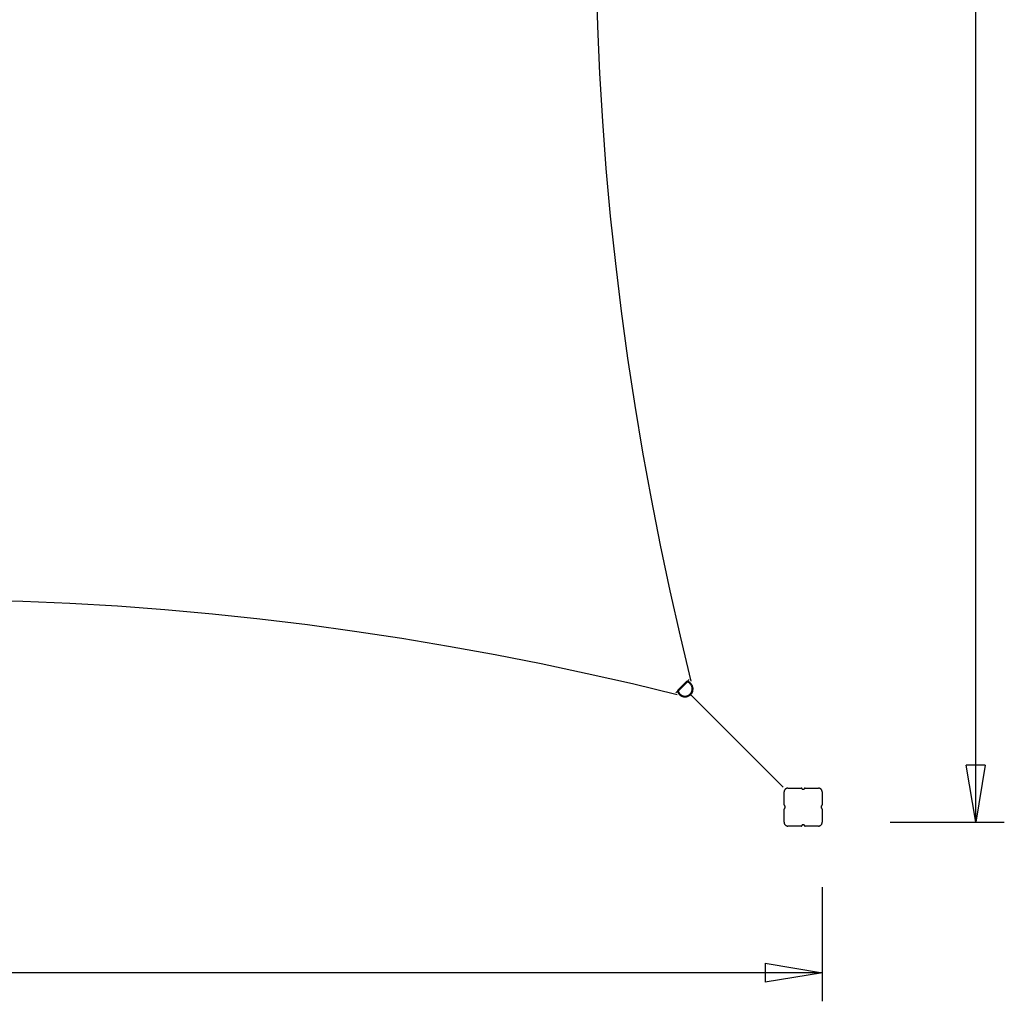
# Model space of a CAD drawing. Extents: x -25.9 to 25.9, y -25.8 to 25.8.
# Drawn here: x 0 to 25.9, y -25.8 to 0 of the extents above; entities that cross this region are included whole.
import ezdxf

# ---------------------------------------------------------------- set-up
doc = ezdxf.new("R2010")
doc.units = 0
doc.layers.get('0').update_dxf_attribs({"linetype": 'CONTINUOUS'})

msp = doc.modelspace()

# ---------------------------------------------------------------- linework, layer by layer
at = {"color": 0}
for points in [[(25.155, -21.1059), (25.155, 2.3535)], [(15.1711, 1.069), (15.2036, -0.1712), (15.257, -1.416), (15.3312, -2.6642), (15.4253, -3.9141), (15.5393, -5.1645), (15.6724, -6.414), (15.8245, -7.6613), (15.9946, -8.9047), (16.1828, -10.1433), (16.3883, -11.3753), (16.6109, -12.5997), (16.8498, -13.8148), (17.1048, -15.0195), (17.3754, -16.2122), (17.6612, -17.3918)], [(15.1711, 1.069), (15.2036, -0.1712), (15.257, -1.416), (15.3312, -2.6642), (15.4253, -3.9141), (15.5393, -5.1645), (15.6724, -6.414), (15.8245, -7.6613), (15.9946, -8.9047), (16.1828, -10.1433), (16.3883, -11.3753), (16.6109, -12.5997), (16.8498, -13.8148), (17.1048, -15.0195), (17.3754, -16.2122), (17.6612, -17.3918)], [(17.2994, -17.7536), (17.2994, -17.7536), (16.1198, -17.4678), (14.9271, -17.1972), (13.7224, -16.9422), (12.5073, -16.7033), (11.2829, -16.4807), (10.0509, -16.2752), (8.8123, -16.087), (7.5689, -15.9169), (6.3216, -15.7648), (5.0721, -15.6317), (3.8217, -15.5177), (2.5718, -15.4236), (1.3236, -15.3494), (0.0787, -15.296), (-1.1615, -15.2635)], [(17.2994, -17.7536), (17.2994, -17.7536), (16.1198, -17.4678), (14.9271, -17.1972), (13.7224, -16.9422), (12.5073, -16.7033), (11.2829, -16.4807), (10.0509, -16.2752), (8.8123, -16.087), (7.5689, -15.9169), (6.3216, -15.7648), (5.0721, -15.6317), (3.8217, -15.5177), (2.5718, -15.4236), (1.3236, -15.3494), (0.0787, -15.296), (-1.1615, -15.2635)], [(17.5657, -17.4006), (17.612, -17.3543)], [(17.3194, -17.6311), (17.5386, -17.4119)], [(17.3326, -17.6443), (17.3348, -17.6421), (17.337, -17.6399), (17.3393, -17.6377), (17.3415, -17.6355), (17.3437, -17.6332), (17.3459, -17.631), (17.3481, -17.6288), (17.3504, -17.6266), (17.3526, -17.6244), (17.3548, -17.6221), (17.357, -17.6199), (17.3592, -17.6177), (17.3614, -17.6155), (17.3636, -17.6133), (17.3658, -17.6111), (17.368, -17.6089), (17.3703, -17.6067), (17.3725, -17.6045), (17.3747, -17.6022), (17.3769, -17.6), (17.3791, -17.5978), (17.3814, -17.5956), (17.3836, -17.5934), (17.3858, -17.5911), (17.388, -17.5889), (17.3902, -17.5867), (17.3924, -17.5845), (17.3946, -17.5823), (17.3968, -17.5801), (17.399, -17.5779), (17.4012, -17.5757), (17.4035, -17.5735), (17.4057, -17.5713), (17.4079, -17.569), (17.4101, -17.5668), (17.4123, -17.5646), (17.4146, -17.5624), (17.4168, -17.5602), (17.419, -17.5579), (17.4212, -17.5557), (17.4234, -17.5535), (17.4256, -17.5513), (17.4278, -17.5491), (17.43, -17.5469), (17.4322, -17.5447), (17.4345, -17.5425), (17.4367, -17.5403), (17.4389, -17.5381), (17.4411, -17.5358), (17.4433, -17.5336), (17.4456, -17.5314), (17.4478, -17.5292), (17.45, -17.5269), (17.4522, -17.5247), (17.4544, -17.5225), (17.4567, -17.5203), (17.4588, -17.5181), (17.461, -17.5159), (17.4632, -17.5137), (17.4654, -17.5115), (17.4677, -17.5093), (17.4699, -17.5071), (17.4721, -17.5048), (17.4743, -17.5026), (17.4765, -17.5004), (17.4788, -17.4982), (17.481, -17.496), (17.4832, -17.4937), (17.4854, -17.4915), (17.4876, -17.4893), (17.4899, -17.4871), (17.4921, -17.4849), (17.4943, -17.4826), (17.4965, -17.4804), (17.4986, -17.4783), (17.5009, -17.4761), (17.5031, -17.4739), (17.5053, -17.4716), (17.5075, -17.4694), (17.5097, -17.4672), (17.512, -17.465), (17.5142, -17.4628), (17.5164, -17.4605), (17.5186, -17.4583), (17.5209, -17.4561), (17.5231, -17.4539), (17.5253, -17.4517), (17.5275, -17.4494), (17.5297, -17.4472), (17.5319, -17.445), (17.5341, -17.4428), (17.5363, -17.4406), (17.5385, -17.4384), (17.5407, -17.4362), (17.543, -17.434), (17.5452, -17.4318), (17.5474, -17.4295), (17.5496, -17.4273), (17.5518, -17.4251)], [(17.3574, -17.7468), (17.3574, -17.7468), (17.3647, -17.7537), (17.3725, -17.7604), (17.3805, -17.7666), (17.389, -17.7726), (17.3976, -17.778), (17.4067, -17.7831), (17.4159, -17.7877), (17.4254, -17.792), (17.4349, -17.7956), (17.4447, -17.7989), (17.4546, -17.8017), (17.4648, -17.8041), (17.4749, -17.8059), (17.4852, -17.8072), (17.4954, -17.8081), (17.5059, -17.8084), (17.5059, -17.8084), (17.5272, -17.8072), (17.548, -17.804), (17.568, -17.7987), (17.5874, -17.7918), (17.6056, -17.7828), (17.623, -17.7723), (17.6392, -17.7602), (17.6543, -17.7467), (17.6678, -17.7316), (17.6799, -17.7154), (17.6904, -17.698), (17.6994, -17.6798), (17.7063, -17.6604), (17.7116, -17.6404), (17.7148, -17.6196), (17.716, -17.5983), (17.716, -17.5983), (17.7152, -17.582), (17.7134, -17.566), (17.7102, -17.5502), (17.706, -17.535), (17.7006, -17.52), (17.6941, -17.5056), (17.6866, -17.4917), (17.6783, -17.4785), (17.6687, -17.4658), (17.6584, -17.4539), (17.6471, -17.4427), (17.6352, -17.4326), (17.6223, -17.4231), (17.6088, -17.4148), (17.5945, -17.4074), (17.5798, -17.4014)], [(17.3574, -17.7468), (17.3574, -17.7468), (17.3647, -17.7537), (17.3725, -17.7604), (17.3805, -17.7666), (17.389, -17.7726), (17.3976, -17.778), (17.4067, -17.7831), (17.4159, -17.7877), (17.4254, -17.792), (17.4349, -17.7956), (17.4447, -17.7989), (17.4546, -17.8017), (17.4648, -17.8041), (17.4749, -17.8059), (17.4852, -17.8072), (17.4954, -17.8081), (17.5059, -17.8084), (17.5059, -17.8084), (17.5272, -17.8072), (17.548, -17.804), (17.568, -17.7987), (17.5874, -17.7918), (17.6056, -17.7828), (17.623, -17.7723), (17.6392, -17.7602), (17.6543, -17.7467), (17.6678, -17.7316), (17.6799, -17.7154), (17.6904, -17.698), (17.6994, -17.6798), (17.7063, -17.6604), (17.7116, -17.6404), (17.7148, -17.6196), (17.716, -17.5983), (17.716, -17.5983), (17.7152, -17.582), (17.7134, -17.566), (17.7102, -17.5502), (17.706, -17.535), (17.7006, -17.52), (17.6941, -17.5056), (17.6866, -17.4917), (17.6783, -17.4785), (17.6687, -17.4658), (17.6584, -17.4539), (17.6471, -17.4427), (17.6352, -17.4326), (17.6223, -17.4231), (17.6088, -17.4148), (17.5945, -17.4074), (17.5798, -17.4014)], [(17.5658, -17.4006), (17.5658, -17.4006), (17.5637, -17.4006), (17.5619, -17.4007), (17.56, -17.4009), (17.5582, -17.4013), (17.5563, -17.4016), (17.5545, -17.4021), (17.5527, -17.4027), (17.551, -17.4035), (17.5492, -17.4042), (17.5475, -17.4051), (17.5458, -17.406), (17.5443, -17.407), (17.5427, -17.408), (17.5412, -17.4092), (17.5398, -17.4104), (17.5386, -17.4118)], [(17.5658, -17.4006), (17.5658, -17.4006), (17.5637, -17.4006), (17.5619, -17.4007), (17.56, -17.4009), (17.5582, -17.4013), (17.5563, -17.4016), (17.5545, -17.4021), (17.5527, -17.4027), (17.551, -17.4035), (17.5492, -17.4042), (17.5475, -17.4051), (17.5458, -17.406), (17.5443, -17.407), (17.5427, -17.408), (17.5412, -17.4092), (17.5398, -17.4104), (17.5386, -17.4118)], [(17.5386, -17.4119), (17.5518, -17.4251)], [(17.573, -17.4205), (17.573, -17.4205), (17.5724, -17.4202), (17.5721, -17.4202), (17.5715, -17.4199), (17.5712, -17.4199), (17.5706, -17.4196), (17.5703, -17.4196), (17.5698, -17.4195), (17.5695, -17.4195), (17.5689, -17.4192), (17.5686, -17.4192), (17.568, -17.4192), (17.5677, -17.4192), (17.5671, -17.4192), (17.5668, -17.4192), (17.5662, -17.4192), (17.5659, -17.4192), (17.5659, -17.4192), (17.5647, -17.4192), (17.5638, -17.4192), (17.5629, -17.4192), (17.562, -17.4195), (17.561, -17.4197), (17.5601, -17.42), (17.5592, -17.4203), (17.5583, -17.4207), (17.5574, -17.421), (17.5565, -17.4215), (17.5556, -17.4219), (17.5548, -17.4225), (17.5539, -17.423), (17.5533, -17.4236), (17.5525, -17.4242), (17.5519, -17.4251)], [(17.573, -17.4205), (17.573, -17.4205), (17.5724, -17.4202), (17.5721, -17.4202), (17.5715, -17.4199), (17.5712, -17.4199), (17.5706, -17.4196), (17.5703, -17.4196), (17.5698, -17.4195), (17.5695, -17.4195), (17.5689, -17.4192), (17.5686, -17.4192), (17.568, -17.4192), (17.5677, -17.4192), (17.5671, -17.4192), (17.5668, -17.4192), (17.5662, -17.4192), (17.5659, -17.4192), (17.5659, -17.4192), (17.5647, -17.4192), (17.5638, -17.4192), (17.5629, -17.4192), (17.562, -17.4195), (17.561, -17.4197), (17.5601, -17.42), (17.5592, -17.4203), (17.5583, -17.4207), (17.5574, -17.421), (17.5565, -17.4215), (17.5556, -17.4219), (17.5548, -17.4225), (17.5539, -17.423), (17.5533, -17.4236), (17.5525, -17.4242), (17.5519, -17.4251)], [(17.58, -17.4017), (17.58, -17.4017), (17.5791, -17.4014), (17.5782, -17.4011), (17.5773, -17.4008), (17.5767, -17.4006), (17.5758, -17.4003), (17.575, -17.4001), (17.5741, -17.3998), (17.5735, -17.3998), (17.5726, -17.3995), (17.5717, -17.3995), (17.5708, -17.3993), (17.5702, -17.3993), (17.5693, -17.3992), (17.5685, -17.3992), (17.5676, -17.3992), (17.567, -17.3992)], [(17.58, -17.4017), (17.58, -17.4017), (17.5791, -17.4014), (17.5782, -17.4011), (17.5773, -17.4008), (17.5767, -17.4006), (17.5758, -17.4003), (17.575, -17.4001), (17.5741, -17.3998), (17.5735, -17.3998), (17.5726, -17.3995), (17.5717, -17.3995), (17.5708, -17.3993), (17.5702, -17.3993), (17.5693, -17.3992), (17.5685, -17.3992), (17.5676, -17.3992), (17.567, -17.3992)], [(17.6655, -17.7015), (17.6655, -17.7015), (17.6689, -17.6956), (17.6722, -17.6898), (17.6753, -17.6836), (17.6783, -17.6776), (17.6809, -17.6712), (17.6835, -17.6649), (17.6857, -17.6584), (17.6879, -17.6521), (17.6896, -17.6454), (17.6913, -17.6388), (17.6926, -17.6321), (17.6939, -17.6255), (17.6947, -17.6186), (17.6954, -17.6118), (17.6958, -17.6049), (17.696, -17.5983), (17.696, -17.5983), (17.6954, -17.5835), (17.6936, -17.569), (17.6908, -17.5548), (17.687, -17.541), (17.6821, -17.5273), (17.6763, -17.5144), (17.6695, -17.5018), (17.6619, -17.4899), (17.6533, -17.4784), (17.644, -17.4676), (17.6338, -17.4575), (17.623, -17.4483), (17.6113, -17.4398), (17.5991, -17.4323), (17.5862, -17.4256), (17.5728, -17.4201)], [(17.6655, -17.7015), (17.6655, -17.7015), (17.6689, -17.6956), (17.6722, -17.6898), (17.6753, -17.6836), (17.6783, -17.6776), (17.6809, -17.6712), (17.6835, -17.6649), (17.6857, -17.6584), (17.6879, -17.6521), (17.6896, -17.6454), (17.6913, -17.6388), (17.6926, -17.6321), (17.6939, -17.6255), (17.6947, -17.6186), (17.6954, -17.6118), (17.6958, -17.6049), (17.696, -17.5983), (17.696, -17.5983), (17.6954, -17.5835), (17.6936, -17.569), (17.6908, -17.5548), (17.687, -17.541), (17.6821, -17.5273), (17.6763, -17.5144), (17.6695, -17.5018), (17.6619, -17.4899), (17.6533, -17.4784), (17.644, -17.4676), (17.6338, -17.4575), (17.623, -17.4483), (17.6113, -17.4398), (17.5991, -17.4323), (17.5862, -17.4256), (17.5728, -17.4201)], [(17.573, -17.4206), (17.5801, -17.4018)], [(17.2618, -17.7044), (17.3081, -17.6582)], [(17.3068, -17.6594), (17.3068, -17.6594), (17.3068, -17.66), (17.3068, -17.6609), (17.3068, -17.6617), (17.3069, -17.6626), (17.3069, -17.6632), (17.3072, -17.6641), (17.3073, -17.665), (17.3076, -17.6659), (17.3076, -17.6665), (17.3079, -17.6674), (17.3081, -17.6682), (17.3084, -17.6691), (17.3086, -17.6697), (17.3089, -17.6706), (17.3092, -17.6715), (17.3095, -17.6724)], [(17.3068, -17.6594), (17.3068, -17.6594), (17.3068, -17.66), (17.3068, -17.6609), (17.3068, -17.6617), (17.3069, -17.6626), (17.3069, -17.6632), (17.3072, -17.6641), (17.3073, -17.665), (17.3076, -17.6659), (17.3076, -17.6665), (17.3079, -17.6674), (17.3081, -17.6682), (17.3084, -17.6691), (17.3086, -17.6697), (17.3089, -17.6706), (17.3092, -17.6715), (17.3095, -17.6724)], [(17.3194, -17.631), (17.3194, -17.631), (17.318, -17.6322), (17.3168, -17.6336), (17.3156, -17.6351), (17.3146, -17.6367), (17.3136, -17.6382), (17.3127, -17.6399), (17.3118, -17.6416), (17.3111, -17.6434), (17.3103, -17.6451), (17.3097, -17.6469), (17.3092, -17.6487), (17.3089, -17.6506), (17.3085, -17.6524), (17.3083, -17.6543), (17.3082, -17.6561), (17.3082, -17.6582)], [(17.3194, -17.631), (17.3194, -17.631), (17.318, -17.6322), (17.3168, -17.6336), (17.3156, -17.6351), (17.3146, -17.6367), (17.3136, -17.6382), (17.3127, -17.6399), (17.3118, -17.6416), (17.3111, -17.6434), (17.3103, -17.6451), (17.3097, -17.6469), (17.3092, -17.6487), (17.3089, -17.6506), (17.3085, -17.6524), (17.3083, -17.6543), (17.3082, -17.6561), (17.3082, -17.6582)], [(17.3093, -17.6726), (17.3281, -17.6655)], [(17.3098, -17.6722), (17.3098, -17.6722), (17.3116, -17.677), (17.3137, -17.6821), (17.3159, -17.6871), (17.3184, -17.6922), (17.3209, -17.697), (17.3236, -17.7021), (17.3265, -17.7069), (17.3296, -17.7119), (17.3326, -17.7164), (17.3358, -17.7211), (17.3391, -17.7256), (17.3426, -17.7301), (17.3461, -17.7343), (17.3497, -17.7387), (17.3535, -17.7427), (17.3574, -17.7468)], [(17.3098, -17.6722), (17.3098, -17.6722), (17.3116, -17.677), (17.3137, -17.6821), (17.3159, -17.6871), (17.3184, -17.6922), (17.3209, -17.697), (17.3236, -17.7021), (17.3265, -17.7069), (17.3296, -17.7119), (17.3326, -17.7164), (17.3358, -17.7211), (17.3391, -17.7256), (17.3426, -17.7301), (17.3461, -17.7343), (17.3497, -17.7387), (17.3535, -17.7427), (17.3574, -17.7468)], [(17.3194, -17.6311), (17.3326, -17.6443)], [(17.3327, -17.6443), (17.3327, -17.6443), (17.3318, -17.6449), (17.3312, -17.6457), (17.3306, -17.6463), (17.3301, -17.6472), (17.3295, -17.648), (17.3291, -17.6489), (17.3286, -17.6498), (17.3283, -17.6507), (17.3279, -17.6516), (17.3276, -17.6525), (17.3273, -17.6534), (17.3271, -17.6544), (17.3268, -17.6553), (17.3268, -17.6562), (17.3268, -17.6571), (17.3268, -17.6583), (17.3268, -17.6583), (17.3268, -17.6586), (17.3268, -17.6592), (17.3268, -17.6595), (17.3268, -17.6601), (17.3268, -17.6604), (17.3268, -17.661), (17.3268, -17.6613), (17.3271, -17.6619), (17.3271, -17.6622), (17.3273, -17.6627), (17.3273, -17.663), (17.3276, -17.6636), (17.3276, -17.6639), (17.3279, -17.6645), (17.3279, -17.6648), (17.3282, -17.6654)], [(17.3327, -17.6443), (17.3327, -17.6443), (17.3318, -17.6449), (17.3312, -17.6457), (17.3306, -17.6463), (17.3301, -17.6472), (17.3295, -17.648), (17.3291, -17.6489), (17.3286, -17.6498), (17.3283, -17.6507), (17.3279, -17.6516), (17.3276, -17.6525), (17.3273, -17.6534), (17.3271, -17.6544), (17.3268, -17.6553), (17.3268, -17.6562), (17.3268, -17.6571), (17.3268, -17.6583), (17.3268, -17.6583), (17.3268, -17.6586), (17.3268, -17.6592), (17.3268, -17.6595), (17.3268, -17.6601), (17.3268, -17.6604), (17.3268, -17.661), (17.3268, -17.6613), (17.3271, -17.6619), (17.3271, -17.6622), (17.3273, -17.6627), (17.3273, -17.663), (17.3276, -17.6636), (17.3276, -17.6639), (17.3279, -17.6645), (17.3279, -17.6648), (17.3282, -17.6654)], [(17.3285, -17.6652), (17.3285, -17.6652), (17.3302, -17.6697), (17.332, -17.6742), (17.334, -17.6787), (17.3362, -17.6834), (17.3385, -17.6877), (17.3409, -17.6922), (17.3435, -17.6966), (17.3463, -17.7011), (17.349, -17.7053), (17.3519, -17.7095), (17.3549, -17.7135), (17.3581, -17.7177), (17.3613, -17.7215), (17.3646, -17.7254), (17.368, -17.729), (17.3716, -17.7327)], [(17.3285, -17.6652), (17.3285, -17.6652), (17.3302, -17.6697), (17.332, -17.6742), (17.334, -17.6787), (17.3362, -17.6834), (17.3385, -17.6877), (17.3409, -17.6922), (17.3435, -17.6966), (17.3463, -17.7011), (17.349, -17.7053), (17.3519, -17.7095), (17.3549, -17.7135), (17.3581, -17.7177), (17.3613, -17.7215), (17.3646, -17.7254), (17.368, -17.729), (17.3716, -17.7327)], [(17.3573, -17.7469), (17.3715, -17.7327)], [(17.3716, -17.7327), (17.3716, -17.7327), (17.3782, -17.7389), (17.3852, -17.745), (17.3925, -17.7506), (17.4002, -17.756), (17.4079, -17.7609), (17.4161, -17.7655), (17.4244, -17.7697), (17.4331, -17.7736), (17.4417, -17.7769), (17.4505, -17.7799), (17.4595, -17.7824), (17.4687, -17.7846), (17.4778, -17.7861), (17.4871, -17.7873), (17.4964, -17.7881), (17.5059, -17.7884), (17.5059, -17.7884), (17.5178, -17.7879), (17.5298, -17.7868), (17.5415, -17.7848), (17.5531, -17.7824), (17.5643, -17.779), (17.5755, -17.7751), (17.5862, -17.7703), (17.5968, -17.7652), (17.6068, -17.7592), (17.6166, -17.7526), (17.6259, -17.7454), (17.6349, -17.7378), (17.6433, -17.7294), (17.6512, -17.7207), (17.6586, -17.7113), (17.6655, -17.7015)], [(17.3716, -17.7327), (17.3716, -17.7327), (17.3782, -17.7389), (17.3852, -17.745), (17.3925, -17.7506), (17.4002, -17.756), (17.4079, -17.7609), (17.4161, -17.7655), (17.4244, -17.7697), (17.4331, -17.7736), (17.4417, -17.7769), (17.4505, -17.7799), (17.4595, -17.7824), (17.4687, -17.7846), (17.4778, -17.7861), (17.4871, -17.7873), (17.4964, -17.7881), (17.5059, -17.7884), (17.5059, -17.7884), (17.5178, -17.7879), (17.5298, -17.7868), (17.5415, -17.7848), (17.5531, -17.7824), (17.5643, -17.779), (17.5755, -17.7751), (17.5862, -17.7703), (17.5968, -17.7652), (17.6068, -17.7592), (17.6166, -17.7526), (17.6259, -17.7454), (17.6349, -17.7378), (17.6433, -17.7294), (17.6512, -17.7207), (17.6586, -17.7113), (17.6655, -17.7015)], [(20.091, -20.1862), (17.6511, -17.7463)], [(25.155, -21.1059), (24.9049, -19.6053)], [(25.4051, -19.6053), (24.9049, -19.6053)], [(25.4051, -19.6053), (25.155, -21.1059)], [(25.155, -21.1059), (25.155, -19.6053)], [(20.2131, -20.2055), (20.2131, -20.2055), (20.2028, -20.2059), (20.1929, -20.2075), (20.1832, -20.2099), (20.1741, -20.2133), (20.1652, -20.2174), (20.1571, -20.2225), (20.1493, -20.2282), (20.1424, -20.2348), (20.1358, -20.2417), (20.1301, -20.2495), (20.125, -20.2576), (20.1209, -20.2665), (20.1175, -20.2756), (20.1151, -20.2853), (20.1135, -20.2952), (20.1131, -20.3055), (20.1131, -20.3055), (20.1131, -20.3055), (20.1131, -20.3055), (20.1131, -20.3055), (20.1131, -20.3055), (20.1131, -20.3055), (20.1131, -20.3055), (20.1131, -20.3055), (20.1131, -20.3055), (20.1131, -20.3055), (20.1131, -20.3055), (20.1131, -20.3055), (20.1131, -20.3055), (20.1131, -20.3055), (20.1131, -20.3055), (20.1131, -20.3055), (20.1131, -20.3055)], [(20.2131, -20.2055), (20.2131, -20.2055), (20.2028, -20.2059), (20.1929, -20.2075), (20.1832, -20.2099), (20.1741, -20.2133), (20.1652, -20.2174), (20.1571, -20.2225), (20.1493, -20.2282), (20.1424, -20.2348), (20.1358, -20.2417), (20.1301, -20.2495), (20.125, -20.2576), (20.1209, -20.2665), (20.1175, -20.2756), (20.1151, -20.2853), (20.1135, -20.2952), (20.1131, -20.3055), (20.1131, -20.3055), (20.1131, -20.3055), (20.1131, -20.3055), (20.1131, -20.3055), (20.1131, -20.3055), (20.1131, -20.3055), (20.1131, -20.3055), (20.1131, -20.3055), (20.1131, -20.3055), (20.1131, -20.3055), (20.1131, -20.3055), (20.1131, -20.3055), (20.1131, -20.3055), (20.1131, -20.3055), (20.1131, -20.3055), (20.1131, -20.3055), (20.1131, -20.3055)], [(20.2131, -20.2055), (20.5582, -20.2055)], [(20.5882, -20.2354), (20.5882, -20.2354), (20.5879, -20.2322), (20.5875, -20.2292), (20.5867, -20.2263), (20.5857, -20.2236), (20.5843, -20.2209), (20.5829, -20.2185), (20.5811, -20.2161), (20.5793, -20.2141), (20.577, -20.2121), (20.5748, -20.2104), (20.5722, -20.2088), (20.5697, -20.2077), (20.5668, -20.2066), (20.5641, -20.2059), (20.5611, -20.2055), (20.5582, -20.2054), (20.5582, -20.2054), (20.5582, -20.2054), (20.5582, -20.2054), (20.5582, -20.2054), (20.5582, -20.2054), (20.5582, -20.2054), (20.5582, -20.2054), (20.5582, -20.2054), (20.5582, -20.2054), (20.5582, -20.2054), (20.5582, -20.2054), (20.5582, -20.2054), (20.5582, -20.2054), (20.5582, -20.2054), (20.5582, -20.2054), (20.5582, -20.2054), (20.5582, -20.2054)], [(20.5882, -20.2354), (20.5882, -20.2354), (20.5879, -20.2322), (20.5875, -20.2292), (20.5867, -20.2263), (20.5857, -20.2236), (20.5843, -20.2209), (20.5829, -20.2185), (20.5811, -20.2161), (20.5793, -20.2141), (20.577, -20.2121), (20.5748, -20.2104), (20.5722, -20.2088), (20.5697, -20.2077), (20.5668, -20.2066), (20.5641, -20.2059), (20.5611, -20.2055), (20.5582, -20.2054), (20.5582, -20.2054), (20.5582, -20.2054), (20.5582, -20.2054), (20.5582, -20.2054), (20.5582, -20.2054), (20.5582, -20.2054), (20.5582, -20.2054), (20.5582, -20.2054), (20.5582, -20.2054), (20.5582, -20.2054), (20.5582, -20.2054), (20.5582, -20.2054), (20.5582, -20.2054), (20.5582, -20.2054), (20.5582, -20.2054), (20.5582, -20.2054), (20.5582, -20.2054)], [(20.6682, -20.2054), (20.6682, -20.2054), (20.665, -20.2055), (20.662, -20.2059), (20.6591, -20.2066), (20.6564, -20.2077), (20.6537, -20.2088), (20.6513, -20.2104), (20.649, -20.2121), (20.647, -20.2141), (20.645, -20.2161), (20.6433, -20.2185), (20.6417, -20.2209), (20.6406, -20.2236), (20.6395, -20.2263), (20.6388, -20.2292), (20.6384, -20.2322), (20.6383, -20.2354), (20.6383, -20.2354), (20.6383, -20.2354), (20.6383, -20.2354), (20.6383, -20.2354), (20.6383, -20.2354), (20.6383, -20.2354), (20.6383, -20.2354), (20.6383, -20.2354), (20.6383, -20.2354), (20.6383, -20.2354), (20.6383, -20.2354), (20.6383, -20.2354), (20.6383, -20.2354), (20.6383, -20.2354), (20.6383, -20.2354), (20.6383, -20.2354), (20.6383, -20.2354)], [(20.6682, -20.2054), (20.6682, -20.2054), (20.665, -20.2055), (20.662, -20.2059), (20.6591, -20.2066), (20.6564, -20.2077), (20.6537, -20.2088), (20.6513, -20.2104), (20.649, -20.2121), (20.647, -20.2141), (20.645, -20.2161), (20.6433, -20.2185), (20.6417, -20.2209), (20.6406, -20.2236), (20.6395, -20.2263), (20.6388, -20.2292), (20.6384, -20.2322), (20.6383, -20.2354), (20.6383, -20.2354), (20.6383, -20.2354), (20.6383, -20.2354), (20.6383, -20.2354), (20.6383, -20.2354), (20.6383, -20.2354), (20.6383, -20.2354), (20.6383, -20.2354), (20.6383, -20.2354), (20.6383, -20.2354), (20.6383, -20.2354), (20.6383, -20.2354), (20.6383, -20.2354), (20.6383, -20.2354), (20.6383, -20.2354), (20.6383, -20.2354), (20.6383, -20.2354)], [(20.6682, -20.2055), (21.0134, -20.2055)], [(21.1134, -20.3055), (21.1134, -20.3055), (21.1128, -20.2952), (21.1112, -20.2853), (21.1087, -20.2756), (21.1054, -20.2665), (21.101, -20.2576), (21.0961, -20.2495), (21.0903, -20.2417), (21.084, -20.2348), (21.0768, -20.2282), (21.0691, -20.2225), (21.0608, -20.2174), (21.0521, -20.2133), (21.0428, -20.2099), (21.0333, -20.2075), (21.0234, -20.2059), (21.0134, -20.2055), (21.0134, -20.2055), (21.0134, -20.2055), (21.0134, -20.2055), (21.0134, -20.2055), (21.0134, -20.2055), (21.0134, -20.2055), (21.0134, -20.2055), (21.0134, -20.2055), (21.0134, -20.2055), (21.0134, -20.2055), (21.0134, -20.2055), (21.0134, -20.2055), (21.0134, -20.2055), (21.0134, -20.2055), (21.0134, -20.2055), (21.0134, -20.2055), (21.0134, -20.2055)], [(21.1134, -20.3055), (21.1134, -20.3055), (21.1128, -20.2952), (21.1112, -20.2853), (21.1087, -20.2756), (21.1054, -20.2665), (21.101, -20.2576), (21.0961, -20.2495), (21.0903, -20.2417), (21.084, -20.2348), (21.0768, -20.2282), (21.0691, -20.2225), (21.0608, -20.2174), (21.0521, -20.2133), (21.0428, -20.2099), (21.0333, -20.2075), (21.0234, -20.2059), (21.0134, -20.2055), (21.0134, -20.2055), (21.0134, -20.2055), (21.0134, -20.2055), (21.0134, -20.2055), (21.0134, -20.2055), (21.0134, -20.2055), (21.0134, -20.2055), (21.0134, -20.2055), (21.0134, -20.2055), (21.0134, -20.2055), (21.0134, -20.2055), (21.0134, -20.2055), (21.0134, -20.2055), (21.0134, -20.2055), (21.0134, -20.2055), (21.0134, -20.2055), (21.0134, -20.2055)], [(20.113, -20.6507), (20.113, -20.3055)], [(20.5882, -20.2355), (20.6382, -20.2355)], [(21.1134, -20.3055), (21.1134, -20.6507)], [(20.113, -20.6506), (20.113, -20.6506), (20.1131, -20.6535), (20.1135, -20.6565), (20.1142, -20.6592), (20.1153, -20.6621), (20.1164, -20.6646), (20.118, -20.6672), (20.1197, -20.6694), (20.1217, -20.6717), (20.1237, -20.6735), (20.1261, -20.6753), (20.1285, -20.6767), (20.1312, -20.6781), (20.1339, -20.6791), (20.1368, -20.6799), (20.1398, -20.6803), (20.143, -20.6806), (20.143, -20.6806), (20.143, -20.6806), (20.143, -20.6806), (20.143, -20.6806), (20.143, -20.6806), (20.143, -20.6806), (20.143, -20.6806), (20.143, -20.6806), (20.143, -20.6806), (20.143, -20.6806), (20.143, -20.6806), (20.143, -20.6806), (20.143, -20.6806), (20.143, -20.6806), (20.143, -20.6806), (20.143, -20.6806), (20.143, -20.6806)], [(20.113, -20.6506), (20.113, -20.6506), (20.1131, -20.6535), (20.1135, -20.6565), (20.1142, -20.6592), (20.1153, -20.6621), (20.1164, -20.6646), (20.118, -20.6672), (20.1197, -20.6694), (20.1217, -20.6717), (20.1237, -20.6735), (20.1261, -20.6753), (20.1285, -20.6767), (20.1312, -20.6781), (20.1339, -20.6791), (20.1368, -20.6799), (20.1398, -20.6803), (20.143, -20.6806), (20.143, -20.6806), (20.143, -20.6806), (20.143, -20.6806), (20.143, -20.6806), (20.143, -20.6806), (20.143, -20.6806), (20.143, -20.6806), (20.143, -20.6806), (20.143, -20.6806), (20.143, -20.6806), (20.143, -20.6806), (20.143, -20.6806), (20.143, -20.6806), (20.143, -20.6806), (20.143, -20.6806), (20.143, -20.6806), (20.143, -20.6806)], [(20.143, -20.7057), (20.143, -20.6807)], [(20.143, -20.7307), (20.143, -20.7057)], [(21.0834, -20.6806), (21.0834, -20.6806), (21.0863, -20.6803), (21.0893, -20.6799), (21.092, -20.6791), (21.0949, -20.6781), (21.0974, -20.6767), (21.1, -20.6753), (21.1022, -20.6735), (21.1045, -20.6717), (21.1063, -20.6694), (21.1081, -20.6672), (21.1095, -20.6646), (21.1109, -20.6621), (21.1119, -20.6592), (21.1127, -20.6565), (21.1131, -20.6535), (21.1134, -20.6506), (21.1134, -20.6506), (21.1134, -20.6506), (21.1134, -20.6506), (21.1134, -20.6506), (21.1134, -20.6506), (21.1134, -20.6506), (21.1134, -20.6506), (21.1134, -20.6506), (21.1134, -20.6506), (21.1134, -20.6506), (21.1134, -20.6506), (21.1134, -20.6506), (21.1134, -20.6506), (21.1134, -20.6506), (21.1134, -20.6506), (21.1134, -20.6506), (21.1134, -20.6506)], [(21.0834, -20.6806), (21.0834, -20.6806), (21.0863, -20.6803), (21.0893, -20.6799), (21.092, -20.6791), (21.0949, -20.6781), (21.0974, -20.6767), (21.1, -20.6753), (21.1022, -20.6735), (21.1045, -20.6717), (21.1063, -20.6694), (21.1081, -20.6672), (21.1095, -20.6646), (21.1109, -20.6621), (21.1119, -20.6592), (21.1127, -20.6565), (21.1131, -20.6535), (21.1134, -20.6506), (21.1134, -20.6506), (21.1134, -20.6506), (21.1134, -20.6506), (21.1134, -20.6506), (21.1134, -20.6506), (21.1134, -20.6506), (21.1134, -20.6506), (21.1134, -20.6506), (21.1134, -20.6506), (21.1134, -20.6506), (21.1134, -20.6506), (21.1134, -20.6506), (21.1134, -20.6506), (21.1134, -20.6506), (21.1134, -20.6506), (21.1134, -20.6506), (21.1134, -20.6506)], [(21.0834, -20.6807), (21.0834, -20.7057)], [(21.0834, -20.7057), (21.0834, -20.7307)], [(20.143, -20.7307), (20.143, -20.7307), (20.1398, -20.7308), (20.1368, -20.7312), (20.1339, -20.7319), (20.1312, -20.733), (20.1285, -20.7341), (20.1261, -20.7357), (20.1237, -20.7374), (20.1217, -20.7394), (20.1197, -20.7414), (20.118, -20.7437), (20.1164, -20.7461), (20.1153, -20.7488), (20.1142, -20.7515), (20.1135, -20.7544), (20.1131, -20.7574), (20.113, -20.7606), (20.113, -20.7606), (20.113, -20.7606), (20.113, -20.7606), (20.113, -20.7606), (20.113, -20.7606), (20.113, -20.7606), (20.113, -20.7606), (20.113, -20.7606), (20.113, -20.7606), (20.113, -20.7606), (20.113, -20.7606), (20.113, -20.7606), (20.113, -20.7606), (20.113, -20.7606), (20.113, -20.7606), (20.113, -20.7606), (20.113, -20.7606)], [(20.143, -20.7307), (20.143, -20.7307), (20.1398, -20.7308), (20.1368, -20.7312), (20.1339, -20.7319), (20.1312, -20.733), (20.1285, -20.7341), (20.1261, -20.7357), (20.1237, -20.7374), (20.1217, -20.7394), (20.1197, -20.7414), (20.118, -20.7437), (20.1164, -20.7461), (20.1153, -20.7488), (20.1142, -20.7515), (20.1135, -20.7544), (20.1131, -20.7574), (20.113, -20.7606), (20.113, -20.7606), (20.113, -20.7606), (20.113, -20.7606), (20.113, -20.7606), (20.113, -20.7606), (20.113, -20.7606), (20.113, -20.7606), (20.113, -20.7606), (20.113, -20.7606), (20.113, -20.7606), (20.113, -20.7606), (20.113, -20.7606), (20.113, -20.7606), (20.113, -20.7606), (20.113, -20.7606), (20.113, -20.7606), (20.113, -20.7606)], [(20.113, -21.1059), (20.113, -20.7607)], [(21.1134, -20.7606), (21.1134, -20.7606), (21.1131, -20.7574), (21.1127, -20.7544), (21.1119, -20.7515), (21.1109, -20.7488), (21.1095, -20.7461), (21.1081, -20.7437), (21.1063, -20.7414), (21.1045, -20.7394), (21.1022, -20.7374), (21.1, -20.7357), (21.0974, -20.7341), (21.0949, -20.733), (21.092, -20.7319), (21.0893, -20.7312), (21.0863, -20.7308), (21.0834, -20.7307), (21.0834, -20.7307), (21.0834, -20.7307), (21.0834, -20.7307), (21.0834, -20.7307), (21.0834, -20.7307), (21.0834, -20.7307), (21.0834, -20.7307), (21.0834, -20.7307), (21.0834, -20.7307), (21.0834, -20.7307), (21.0834, -20.7307), (21.0834, -20.7307), (21.0834, -20.7307), (21.0834, -20.7307), (21.0834, -20.7307), (21.0834, -20.7307), (21.0834, -20.7307)], [(21.1134, -20.7606), (21.1134, -20.7606), (21.1131, -20.7574), (21.1127, -20.7544), (21.1119, -20.7515), (21.1109, -20.7488), (21.1095, -20.7461), (21.1081, -20.7437), (21.1063, -20.7414), (21.1045, -20.7394), (21.1022, -20.7374), (21.1, -20.7357), (21.0974, -20.7341), (21.0949, -20.733), (21.092, -20.7319), (21.0893, -20.7312), (21.0863, -20.7308), (21.0834, -20.7307), (21.0834, -20.7307), (21.0834, -20.7307), (21.0834, -20.7307), (21.0834, -20.7307), (21.0834, -20.7307), (21.0834, -20.7307), (21.0834, -20.7307), (21.0834, -20.7307), (21.0834, -20.7307), (21.0834, -20.7307), (21.0834, -20.7307), (21.0834, -20.7307), (21.0834, -20.7307), (21.0834, -20.7307), (21.0834, -20.7307), (21.0834, -20.7307), (21.0834, -20.7307)], [(21.1134, -20.7607), (21.1134, -21.1059)], [(20.1131, -21.1058), (20.1131, -21.1058), (20.1135, -21.1158), (20.1151, -21.1257), (20.1175, -21.1352), (20.1209, -21.1445), (20.125, -21.1532), (20.1301, -21.1615), (20.1358, -21.1692), (20.1424, -21.1764), (20.1493, -21.1827), (20.1571, -21.1885), (20.1652, -21.1934), (20.1741, -21.1978), (20.1832, -21.2011), (20.1929, -21.2036), (20.2028, -21.2052), (20.2131, -21.2058), (20.2131, -21.2058), (20.2131, -21.2058), (20.2131, -21.2058), (20.2131, -21.2058), (20.2131, -21.2058), (20.2131, -21.2058), (20.2131, -21.2058), (20.2131, -21.2058), (20.2131, -21.2058), (20.2131, -21.2058), (20.2131, -21.2058), (20.2131, -21.2058), (20.2131, -21.2058), (20.2131, -21.2058), (20.2131, -21.2058), (20.2131, -21.2058), (20.2131, -21.2058)], [(20.1131, -21.1058), (20.1131, -21.1058), (20.1135, -21.1158), (20.1151, -21.1257), (20.1175, -21.1352), (20.1209, -21.1445), (20.125, -21.1532), (20.1301, -21.1615), (20.1358, -21.1692), (20.1424, -21.1764), (20.1493, -21.1827), (20.1571, -21.1885), (20.1652, -21.1934), (20.1741, -21.1978), (20.1832, -21.2011), (20.1929, -21.2036), (20.2028, -21.2052), (20.2131, -21.2058), (20.2131, -21.2058), (20.2131, -21.2058), (20.2131, -21.2058), (20.2131, -21.2058), (20.2131, -21.2058), (20.2131, -21.2058), (20.2131, -21.2058), (20.2131, -21.2058), (20.2131, -21.2058), (20.2131, -21.2058), (20.2131, -21.2058), (20.2131, -21.2058), (20.2131, -21.2058), (20.2131, -21.2058), (20.2131, -21.2058), (20.2131, -21.2058), (20.2131, -21.2058)], [(20.5582, -21.2058), (20.2131, -21.2058)], [(20.5582, -21.2058), (20.5582, -21.2058), (20.5611, -21.2055), (20.5641, -21.2051), (20.5668, -21.2043), (20.5697, -21.2033), (20.5722, -21.2019), (20.5748, -21.2005), (20.577, -21.1987), (20.5793, -21.1969), (20.5811, -21.1946), (20.5829, -21.1924), (20.5843, -21.1898), (20.5857, -21.1873), (20.5867, -21.1844), (20.5875, -21.1817), (20.5879, -21.1787), (20.5882, -21.1758), (20.5882, -21.1758), (20.5882, -21.1758), (20.5882, -21.1758), (20.5882, -21.1758), (20.5882, -21.1758), (20.5882, -21.1758), (20.5882, -21.1758), (20.5882, -21.1758), (20.5882, -21.1758), (20.5882, -21.1758), (20.5882, -21.1758), (20.5882, -21.1758), (20.5882, -21.1758), (20.5882, -21.1758), (20.5882, -21.1758), (20.5882, -21.1758), (20.5882, -21.1758)], [(20.5582, -21.2058), (20.5582, -21.2058), (20.5611, -21.2055), (20.5641, -21.2051), (20.5668, -21.2043), (20.5697, -21.2033), (20.5722, -21.2019), (20.5748, -21.2005), (20.577, -21.1987), (20.5793, -21.1969), (20.5811, -21.1946), (20.5829, -21.1924), (20.5843, -21.1898), (20.5857, -21.1873), (20.5867, -21.1844), (20.5875, -21.1817), (20.5879, -21.1787), (20.5882, -21.1758), (20.5882, -21.1758), (20.5882, -21.1758), (20.5882, -21.1758), (20.5882, -21.1758), (20.5882, -21.1758), (20.5882, -21.1758), (20.5882, -21.1758), (20.5882, -21.1758), (20.5882, -21.1758), (20.5882, -21.1758), (20.5882, -21.1758), (20.5882, -21.1758), (20.5882, -21.1758), (20.5882, -21.1758), (20.5882, -21.1758), (20.5882, -21.1758), (20.5882, -21.1758)], [(20.6382, -21.1759), (20.5882, -21.1759)], [(20.6383, -21.1758), (20.6383, -21.1758), (20.6384, -21.1787), (20.6388, -21.1817), (20.6395, -21.1844), (20.6406, -21.1873), (20.6417, -21.1898), (20.6433, -21.1924), (20.645, -21.1946), (20.647, -21.1969), (20.649, -21.1987), (20.6513, -21.2005), (20.6537, -21.2019), (20.6564, -21.2033), (20.6591, -21.2043), (20.662, -21.2051), (20.665, -21.2055), (20.6682, -21.2058), (20.6682, -21.2058), (20.6682, -21.2058), (20.6682, -21.2058), (20.6682, -21.2058), (20.6682, -21.2058), (20.6682, -21.2058), (20.6682, -21.2058), (20.6682, -21.2058), (20.6682, -21.2058), (20.6682, -21.2058), (20.6682, -21.2058), (20.6682, -21.2058), (20.6682, -21.2058), (20.6682, -21.2058), (20.6682, -21.2058), (20.6682, -21.2058), (20.6682, -21.2058)], [(20.6383, -21.1758), (20.6383, -21.1758), (20.6384, -21.1787), (20.6388, -21.1817), (20.6395, -21.1844), (20.6406, -21.1873), (20.6417, -21.1898), (20.6433, -21.1924), (20.645, -21.1946), (20.647, -21.1969), (20.649, -21.1987), (20.6513, -21.2005), (20.6537, -21.2019), (20.6564, -21.2033), (20.6591, -21.2043), (20.662, -21.2051), (20.665, -21.2055), (20.6682, -21.2058), (20.6682, -21.2058), (20.6682, -21.2058), (20.6682, -21.2058), (20.6682, -21.2058), (20.6682, -21.2058), (20.6682, -21.2058), (20.6682, -21.2058), (20.6682, -21.2058), (20.6682, -21.2058), (20.6682, -21.2058), (20.6682, -21.2058), (20.6682, -21.2058), (20.6682, -21.2058), (20.6682, -21.2058), (20.6682, -21.2058), (20.6682, -21.2058), (20.6682, -21.2058)], [(21.0134, -21.2058), (20.6682, -21.2058)], [(21.0134, -21.2058), (21.0134, -21.2058), (21.0234, -21.2052), (21.0333, -21.2036), (21.0428, -21.2011), (21.0521, -21.1978), (21.0608, -21.1934), (21.0691, -21.1885), (21.0768, -21.1827), (21.084, -21.1764), (21.0903, -21.1692), (21.0961, -21.1615), (21.101, -21.1532), (21.1054, -21.1445), (21.1087, -21.1352), (21.1112, -21.1257), (21.1128, -21.1158), (21.1134, -21.1058), (21.1134, -21.1058), (21.1134, -21.1058), (21.1134, -21.1058), (21.1134, -21.1058), (21.1134, -21.1058), (21.1134, -21.1058), (21.1134, -21.1058), (21.1134, -21.1058), (21.1134, -21.1058), (21.1134, -21.1058), (21.1134, -21.1058), (21.1134, -21.1058), (21.1134, -21.1058), (21.1134, -21.1058), (21.1134, -21.1058), (21.1134, -21.1058), (21.1134, -21.1058)], [(21.0134, -21.2058), (21.0134, -21.2058), (21.0234, -21.2052), (21.0333, -21.2036), (21.0428, -21.2011), (21.0521, -21.1978), (21.0608, -21.1934), (21.0691, -21.1885), (21.0768, -21.1827), (21.084, -21.1764), (21.0903, -21.1692), (21.0961, -21.1615), (21.101, -21.1532), (21.1054, -21.1445), (21.1087, -21.1352), (21.1112, -21.1257), (21.1128, -21.1158), (21.1134, -21.1058), (21.1134, -21.1058), (21.1134, -21.1058), (21.1134, -21.1058), (21.1134, -21.1058), (21.1134, -21.1058), (21.1134, -21.1058), (21.1134, -21.1058), (21.1134, -21.1058), (21.1134, -21.1058), (21.1134, -21.1058), (21.1134, -21.1058), (21.1134, -21.1058), (21.1134, -21.1058), (21.1134, -21.1058), (21.1134, -21.1058), (21.1134, -21.1058), (21.1134, -21.1058)], [(22.9042, -21.1059), (25.9054, -21.1059)], [(21.1176, -22.8116), (21.1176, -25.8128)], [(19.6171, -24.8125), (21.1177, -25.0626)], [(19.6171, -24.8125), (19.6171, -25.3127)], [(20.6131, -25.0626), (-2.6461, -25.0626)], [(21.1177, -25.0626), (19.6171, -25.3127)], [(21.1177, -25.0626), (19.6171, -25.0626)]]:
    msp.add_lwpolyline(points, dxfattribs=at)

doc.saveas('drawing.dxf')
